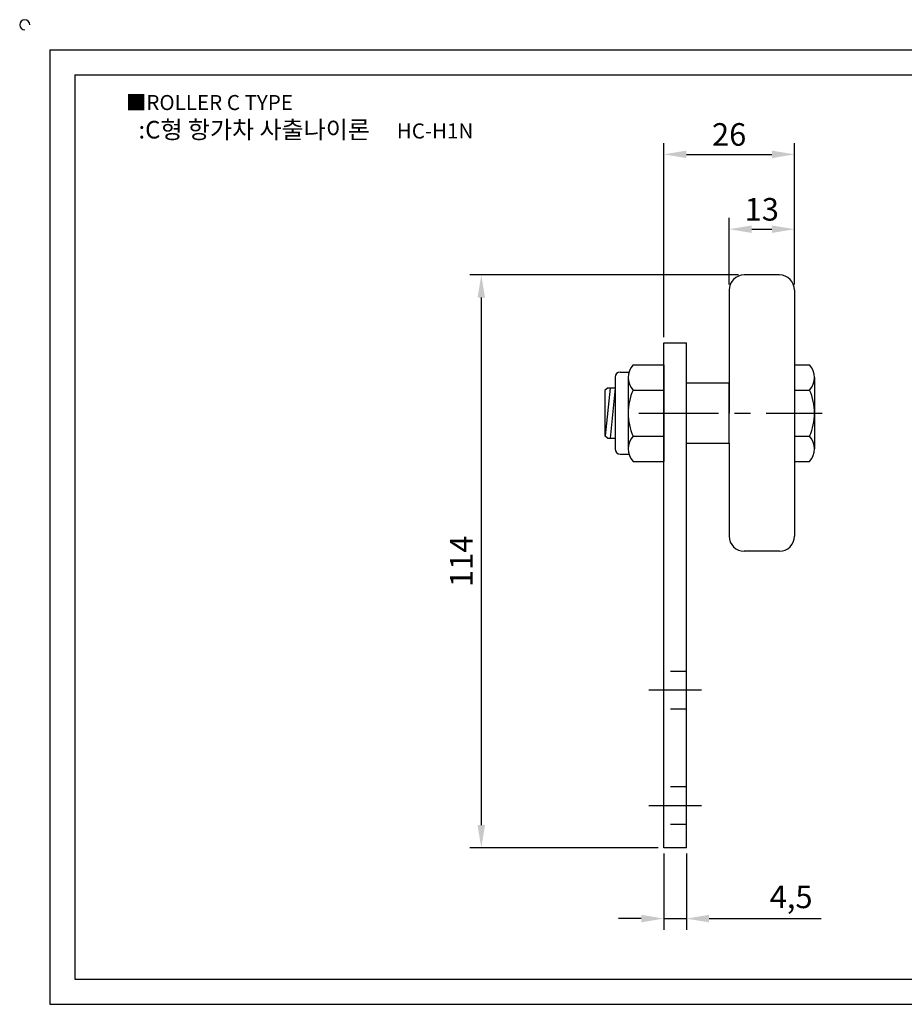
# Model space of a CAD drawing. Units: millimetres. Extents: x 2596 to 2948, y 1167 to 1369.
# Drawn here: x 2596 to 2772, y 1173 to 1369 of the extents above; entities that cross this region are included whole.
import ezdxf

# ---------------------------------------------------------------- set-up
doc = ezdxf.new("R2010")
doc.units = ezdxf.units.MM
doc.header["$LTSCALE"] = 0.5
doc.linetypes.add('CENTER', pattern=[50.8, 31.75, -6.35, 6.35, -6.35])
doc.linetypes.add('HIDDEN', pattern=[9.525, 6.35, -3.175])
doc.styles.get("Standard").update_dxf_attribs({"font": 'txt.shx', "bigfont": 'whgtxt.shx'})
doc.dimstyles.new('ISO-25', dxfattribs={"dimtxt": 2.5, "dimasz": 2.5, "dimexe": 1.25, "dimexo": 0.625, "dimtad": 1, "dimtxsty": 'Standard', "dimcen": 2.5, "dimclrd": 3, "dimclre": 3, "dimadec": 0, "dimazin": 0, "dimtfac": 1, "dimtmove": 0, "dimatfit": 3, "dimfxl": 1, "dimarcsym": 0})

# ---------------------------------------------------------------- blocks, each defined once
blk = doc.blocks.new('*D2')
at = {"color": 3, "lineweight": -2}
for p, q in [((2723.76, 1203.41), (2723.76, 1188.17)), ((2728.26, 1203.41), (2728.26, 1188.17)), ((2719.26, 1190.42), (2714.76, 1190.42)), ((2723.76, 1190.42), (2728.26, 1190.42)), ((2732.76, 1190.42), (2755.09, 1190.42))]:
    blk.add_line(p, q, dxfattribs=at)
at = {"color": 3}
for points in [[(2719.26, 1191.17), (2719.26, 1189.67), (2723.76, 1190.42)], [(2732.76, 1191.17), (2732.76, 1189.67), (2728.26, 1190.42)]]:
    blk.add_solid(points, dxfattribs=at)
at = {"layer": 'Defpoints', "color": 0}
for p in [(2723.76, 1204.54), (2728.26, 1204.54), (2728.26, 1190.42)]:
    blk.add_point(p, dxfattribs=at)
at = {"color": 0, "insert": (2749.09, 1194.17), "char_height": 4.5, "attachment_point": 5}
blk.add_mtext('4,5', dxfattribs=at)
blk = doc.blocks.new('*D4')
at = {"color": 3, "lineweight": -2}
for p, q in [((2736.76, 1316.67), (2736.76, 1329.9)), ((2749.76, 1316.67), (2749.76, 1329.9)), ((2741.26, 1327.65), (2745.26, 1327.65))]:
    blk.add_line(p, q, dxfattribs=at)
at = {"color": 3}
for points in [[(2741.26, 1328.4), (2741.26, 1326.9), (2736.76, 1327.65)], [(2745.26, 1328.4), (2745.26, 1326.9), (2749.76, 1327.65)]]:
    blk.add_solid(points, dxfattribs=at)
at = {"layer": 'Defpoints', "color": 0}
for p in [(2749.76, 1327.65), (2736.76, 1315.54), (2749.76, 1315.54)]:
    blk.add_point(p, dxfattribs=at)
at = {"color": 0, "insert": (2743.26, 1331.03), "char_height": 4.5, "attachment_point": 5}
blk.add_mtext('13', dxfattribs=at)
blk = doc.blocks.new('*D6')
at = {"color": 3, "lineweight": -2}
for p, q in [((2723.76, 1306.17), (2723.76, 1344.8)), ((2749.76, 1316.67), (2749.76, 1344.8)), ((2728.26, 1342.55), (2745.26, 1342.55))]:
    blk.add_line(p, q, dxfattribs=at)
at = {"color": 3}
for points in [[(2728.26, 1343.3), (2728.26, 1341.8), (2723.76, 1342.55)], [(2745.26, 1343.3), (2745.26, 1341.8), (2749.76, 1342.55)]]:
    blk.add_solid(points, dxfattribs=at)
at = {"layer": 'Defpoints', "color": 0}
for p in [(2749.76, 1342.55), (2749.76, 1315.54), (2723.76, 1305.04)]:
    blk.add_point(p, dxfattribs=at)
at = {"color": 0, "insert": (2736.76, 1345.93), "char_height": 4.5, "attachment_point": 5}
blk.add_mtext('26', dxfattribs=at)
blk = doc.blocks.new('*D7')
at = {"color": 3, "lineweight": -2}
for p, q in [((2738.63, 1318.54), (2685.19, 1318.54)), ((2687.44, 1314.04), (2687.44, 1209.04)), ((2722.63, 1204.54), (2685.19, 1204.54))]:
    blk.add_line(p, q, dxfattribs=at)
at = {"color": 3}
for points in [[(2686.69, 1314.04), (2688.19, 1314.04), (2687.44, 1318.54)], [(2686.69, 1209.04), (2688.19, 1209.04), (2687.44, 1204.54)]]:
    blk.add_solid(points, dxfattribs=at)
at = {"layer": 'Defpoints', "color": 0}
for p in [(2739.76, 1318.54), (2687.44, 1204.54), (2723.76, 1204.54)]:
    blk.add_point(p, dxfattribs=at)
at = {"color": 0, "insert": (2684.06, 1261.54), "char_height": 4.5, "attachment_point": 5, "rotation": 90}
blk.add_mtext('114', dxfattribs=at)

msp = doc.modelspace()

# ---------------------------------------------------------------- linework, layer by layer
for p, q in [((2601.608, 1363.359), (2601.608, 1173.359)), ((2601.608, 1363.359), (2941.608, 1363.359)), ((2606.608, 1358.359), (2606.608, 1178.359)), ((2606.608, 1358.359), (2936.608, 1358.359)), ((2746.758, 1318.541), (2739.758, 1318.541)), ((2736.758, 1315.541), (2736.758, 1291.041)), ((2749.758, 1315.541), (2749.758, 1266.541)), ((2723.758, 1204.536), (2723.758, 1305.041)), ((2723.758, 1305.041), (2728.258, 1305.041)), ((2728.258, 1204.536), (2728.258, 1305.041)), ((2717.658, 1300.641), (2723.758, 1300.641)), ((2723.758, 1300.641), (2723.758, 1281.441)), ((2749.758, 1300.641), (2752.758, 1300.641)), ((2749.758, 1300.641), (2749.758, 1281.441)), ((2714.058, 1298.191), (2714.058, 1283.891)), ((2715.058, 1299.191), (2716.814, 1299.191)), ((2716.658, 1298.141), (2716.658, 1283.941)), ((2753.758, 1298.141), (2753.758, 1283.941)), ((2712.558, 1296.041), (2712.058, 1295.541)), ((2713.058, 1296.041), (2712.104, 1286.495)), ((2714.058, 1296.041), (2712.558, 1296.041)), ((2714.058, 1296.041), (2713.058, 1286.041)), ((2717.658, 1295.641), (2723.758, 1295.641)), ((2728.258, 1297.041), (2736.758, 1297.041)), ((2736.758, 1285.041), (2736.758, 1297.041)), ((2749.758, 1295.641), (2752.758, 1295.641)), ((2712.058, 1295.541), (2712.058, 1286.541)), ((2712.558, 1286.041), (2712.058, 1286.541)), ((2712.558, 1286.041), (2714.058, 1286.041)), ((2717.658, 1286.441), (2723.758, 1286.441)), ((2749.758, 1286.441), (2752.758, 1286.441)), ((2728.258, 1285.041), (2736.758, 1285.041)), ((2736.758, 1285.041), (2736.758, 1266.541)), ((2715.058, 1282.891), (2716.814, 1282.891)), ((2717.658, 1281.441), (2723.758, 1281.441)), ((2749.758, 1281.441), (2752.758, 1281.441)), ((2746.758, 1263.541), (2739.758, 1263.541)), ((2728.258, 1204.536), (2723.758, 1204.536)), ((2606.608, 1178.359), (2936.608, 1178.359)), ((2601.608, 1173.359), (2941.608, 1173.359))]:
    msp.add_line(p, q)
at = {"color": 1, "linetype": 'CENTER'}
for p, q in [((2718.758, 1291.041), (2755.258, 1291.041)), ((2731.258, 1235.886), (2720.758, 1235.886)), ((2731.258, 1212.886), (2720.758, 1212.886))]:
    msp.add_line(p, q, dxfattribs=at)
at = {"color": 2, "linetype": 'HIDDEN'}
for p, q in [((2728.258, 1239.636), (2723.758, 1239.636)), ((2728.258, 1232.136), (2723.758, 1232.136)), ((2728.258, 1216.636), (2723.758, 1216.636)), ((2728.258, 1209.136), (2723.758, 1209.136))]:
    msp.add_line(p, q, dxfattribs=at)
for centre, radius, start, end in [((2596.608, 1368.359), 1, 0, 270), ((2739.758, 1315.541), 3, 90, 180), ((2746.758, 1315.541), 3, 0, 90), ((2720.283, 1298.141), 3.625, 136.39718, 223.60282), ((2750.133, 1298.141), 3.625, 316.39718, 43.60282), ((2715.058, 1298.191), 1, 90, 180), ((2727.738, 1291.041), 11.08, 155.47045, 204.52955), ((2742.678, 1291.041), 11.08, 335.47045, 24.52955), ((2720.283, 1283.941), 3.625, 136.39718, 223.60282), ((2750.133, 1283.941), 3.625, 316.39718, 43.60282), ((2715.058, 1283.891), 1, 180, 270), ((2739.758, 1266.541), 3, 180, 270), ((2746.758, 1266.541), 3, 270, 0)]:
    msp.add_arc(centre, radius, start, end)

# ---------------------------------------------------------------- texts
at = {"insert": (2616.715, 1354.367), "char_height": 3, "attachment_point": 1}
msp.add_mtext_dynamic_manual_height_columns('{\\fGulim|b0|i0|c129|p50;■ROLLER C TYPE}', width=91.28112, gutter_width=12.5, heights=[0], dxfattribs=at)
at = {"insert": (2652.547, 1347.461), "char_height": 3.5, "width": 80, "attachment_point": 5}
msp.add_mtext('{\\fMalgun Gothic|b0|i0|c129|p50;\\C92;:C형 항가차 사출나이론  \\Ftxt,whgtxt|c129;   \\f휴먼고딕|b0|i0|c129|p2;\\H0.85714x;\\C1;HC-H1N}', dxfattribs=at)

# ---------------------------------------------------------------- dimensions: what is measured, and where the dimension line sits
for base, p1, p2, picture, middle in [((2749.758, 1342.554), (2723.758, 1305.041), (2749.758, 1315.541), '*D6', (2736.758, 1342.554)), ((2728.258, 1190.423), (2723.758, 1204.536), (2728.258, 1204.536), '*D2', (2749.092, 1190.423))]:
    dim = msp.add_linear_dim(base=base, p1=p1, p2=p2, dimstyle='ISO-25', override={"dimscale": 1.8})
    dim.commit()
    dim.dimension.update_dxf_attribs({"geometry": picture, "text_midpoint": middle, "dimtype": 160})
dim = msp.add_linear_dim(base=(2749.758, 1327.651), p1=(2736.758, 1315.541), p2=(2749.758, 1315.541), dimstyle='ISO-25', override={"dimscale": 1.8})
dim.commit()
dim.dimension.update_dxf_attribs({"geometry": '*D4', "text_midpoint": (2743.258, 1331.026)})
dim = msp.add_linear_dim(base=(2687.43633, 1204.53574), p1=(2739.75819, 1318.54066), p2=(2723.75819, 1204.53574), angle=90, dimstyle='ISO-25', override={"dimscale": 1.8})
dim.commit()
dim.dimension.update_dxf_attribs({"geometry": '*D7', "text_midpoint": (2684.06133, 1261.5382)})

doc.saveas('drawing.dxf')
